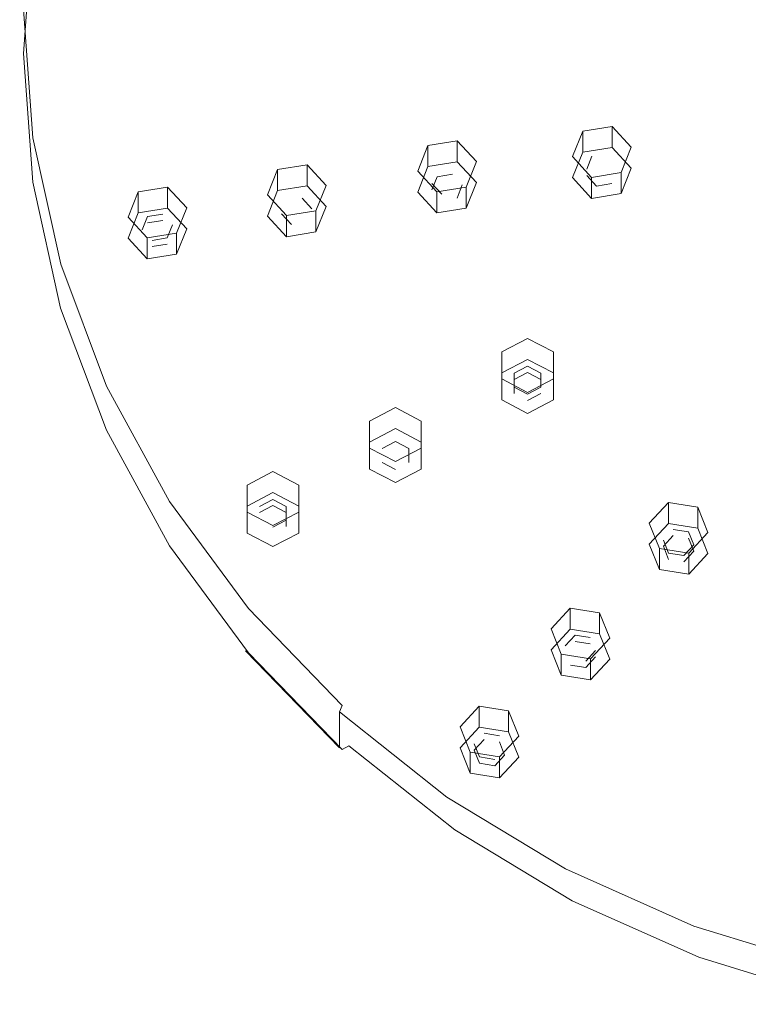
# Model space of a CAD drawing. Extents: x -132 to 128, y -395 to 0.
# Drawn here: x -100 to -33, y -392 to -302 of the extents above; entities that cross this region are included whole.
import ezdxf

# ---------------------------------------------------------------- set-up
doc = ezdxf.new("R2010")
doc.units = 0
doc.header["$LTSCALE"] = 500
doc.header["$MEASUREMENT"] = 0
doc.layers.add('DESZCZOWNICA_1', color=7, linetype='Continuous')
doc.layers.add('DESZCZOWNICA_2', color=7, linetype='Continuous')

msp = doc.modelspace()

# ---------------------------------------------------------------- linework, layer by layer
at = {"layer": 'DESZCZOWNICA_1', "lineweight": 0}
for points, invisible_edges in [([(-99.611, -304.245, 993.99), (-99.611, -300.954, 1001.015), (-98.757, -289.163, 995.492), (-98.757, -292.454, 988.467)], 15), ([(-99.611, -304.245, 993.99), (-98.757, -292.454, 988.467), (-98.407, -292.876, 987.673), (-99.257, -304.625, 993.177)], 11), ([(-99.257, -304.625, 993.177), (-98.407, -292.876, 987.673), (-97.562, -293.17, 987.309), (-98.405, -304.818, 992.765)], 15), ([(-97.562, -293.17, 987.309), (-85.18, -295.265, 986.679), (-85.917, -305.437, 991.444), (-98.405, -304.818, 992.765)], 15), ([(-85.917, -305.437, 991.444), (-85.18, -295.265, 986.679), (-67.507, -297.983, 986.361), (-68.091, -306.049, 990.139)], 15), ([(-48.398, -300.694, 986.504), (-47.149, -295.006, 983.84), (-23.869, -300.925, 985.909), (-24.504, -303.813, 987.262)], 15), ([(-67.507, -297.983, 986.361), (-48.398, -300.694, 986.504), (-48.817, -306.481, 989.215), (-68.091, -306.049, 990.139)], 15), ([(-97.555, -312.066, 1007.613), (-13.237, -300.54, 1006.05), (-13.352, -298.945, 1005.303), (-98.398, -300.419, 1002.157)], 13), ([(-98.405, -312.333, 1007.307), (-99.255, -300.584, 1001.804), (-99.611, -300.954, 1001.015), (-98.757, -312.745, 1006.538)], 15), ([(-97.555, -312.066, 1007.613), (-98.398, -300.419, 1002.157), (-99.255, -300.584, 1001.804), (-98.405, -312.333, 1007.307)], 11), ([(-95.04, -323.514, 1012.976), (-12.892, -302.108, 1006.785), (-13.237, -300.54, 1006.05), (-97.555, -312.066, 1007.613)], 13), ([(-48.817, -306.481, 989.215), (-48.398, -300.694, 986.504), (-24.504, -303.813, 987.262), (-24.717, -306.752, 988.638)], 15), ([(-98.757, -316.035, 999.513), (-98.757, -312.745, 1006.538), (-99.611, -300.954, 1001.015), (-99.611, -304.245, 993.99)], 15), ([(-90.897, -334.567, 1018.153), (-12.325, -303.621, 1007.494), (-12.892, -302.108, 1006.785), (-95.04, -323.514, 1012.976)], 13), ([(-98.757, -316.035, 999.513), (-99.611, -304.245, 993.99), (-99.257, -304.625, 993.177), (-98.407, -316.375, 998.681)], 11), ([(-85.196, -345.036, 1023.057), (-11.544, -305.055, 1008.165), (-12.325, -303.621, 1007.494), (-90.897, -334.567, 1018.153)], 13), ([(-98.407, -316.375, 998.681), (-99.257, -304.625, 993.177), (-98.405, -304.818, 992.765), (-97.562, -316.466, 998.222)], 15), ([(-98.405, -304.818, 992.765), (-85.917, -305.437, 991.444), (-85.18, -315.609, 996.209), (-97.562, -316.466, 998.222)], 15), ([(-78.035, -354.741, 1027.604), (-10.563, -306.384, 1008.788), (-11.544, -305.055, 1008.165), (-85.196, -345.036, 1023.057)], 13), ([(-85.18, -315.609, 996.209), (-85.917, -305.437, 991.444), (-68.091, -306.049, 990.139), (-67.507, -314.114, 993.917)], 15), ([(-68.091, -306.049, 990.139), (-48.817, -306.481, 989.215), (-48.398, -312.268, 991.926), (-67.507, -314.114, 993.917)], 15), ([(-69.536, -363.517, 1031.715), (-9.4, -307.586, 1009.351), (-10.563, -306.384, 1008.788), (-78.035, -354.741, 1027.604)], 13), ([(-48.398, -312.268, 991.926), (-48.817, -306.481, 989.215), (-24.717, -306.752, 988.638), (-24.504, -309.69, 990.014)], 15), ([(-59.845, -371.214, 1035.32), (-8.072, -308.64, 1009.845), (-9.4, -307.586, 1009.351), (-69.536, -363.517, 1031.715)], 15), ([(-49.128, -377.698, 1038.358), (-6.605, -309.528, 1010.261), (-8.072, -308.64, 1009.845), (-59.845, -371.214, 1035.32)], 15), ([(-37.567, -382.861, 1040.776), (-5.022, -310.235, 1010.592), (-6.605, -309.528, 1010.261), (-49.128, -377.698, 1038.358)], 15), ([(-47.149, -317.956, 994.59), (-48.398, -312.268, 991.926), (-24.504, -309.69, 990.014), (-23.869, -312.578, 991.367)], 15), ([(-25.362, -386.613, 1042.533), (-3.35, -310.749, 1010.832), (-5.022, -310.235, 1010.592), (-37.567, -382.861, 1040.776)], 15), ([(-95.868, -323.881, 1012.717), (-98.405, -312.333, 1007.307), (-98.757, -312.745, 1006.538), (-96.212, -324.334, 1011.967)], 15), ([(-95.04, -323.514, 1012.976), (-97.555, -312.066, 1007.613), (-98.405, -312.333, 1007.307), (-95.868, -323.881, 1012.717)], 11), ([(-67.507, -314.114, 993.917), (-48.398, -312.268, 991.926), (-47.149, -317.956, 994.59), (-65.766, -322.041, 997.63)], 15), ([(-96.212, -327.625, 1004.942), (-96.212, -324.334, 1011.967), (-98.757, -312.745, 1006.538), (-98.757, -316.035, 999.513)], 15), ([(-45.09, -323.448, 997.163), (-47.149, -317.956, 994.59), (-23.869, -312.578, 991.367), (-22.824, -315.366, 992.673)], 15), ([(-82.984, -325.607, 1000.893), (-85.18, -315.609, 996.209), (-67.507, -314.114, 993.917), (-65.766, -322.041, 997.63)], 15), ([(-96.212, -327.625, 1004.942), (-98.757, -316.035, 999.513), (-98.407, -316.375, 998.681), (-95.87, -327.923, 1004.09)], 11), ([(-97.562, -316.466, 998.222), (-85.18, -315.609, 996.209), (-82.984, -325.607, 1000.893), (-95.047, -327.915, 1003.585)], 15), ([(-42.257, -328.649, 999.599), (-45.09, -323.448, 997.163), (-22.824, -315.366, 992.673), (-21.386, -318.007, 993.911)], 15), ([(-95.87, -327.923, 1004.09), (-98.407, -316.375, 998.681), (-97.562, -316.466, 998.222), (-95.047, -327.915, 1003.585)], 15), ([(-65.766, -322.041, 997.63), (-47.149, -317.956, 994.59), (-45.09, -323.448, 997.163), (-62.897, -329.695, 1001.216)], 15), ([(-38.7, -333.471, 1001.858), (-42.257, -328.649, 999.599), (-21.386, -318.007, 993.911), (-19.579, -320.456, 995.057)], 15), ([(-34.477, -337.831, 1003.901), (-38.7, -333.471, 1001.858), (-19.579, -320.456, 995.057), (-17.436, -322.67, 996.095)], 15), ([(-79.366, -335.26, 1005.415), (-82.984, -325.607, 1000.893), (-65.766, -322.041, 997.63), (-62.897, -329.695, 1001.216)], 15), ([(-29.662, -341.655, 1005.692), (-34.477, -337.831, 1003.901), (-17.436, -322.67, 996.095), (-14.991, -324.611, 997.004)], 15), ([(-91.689, -335.03, 1017.94), (-95.868, -323.881, 1012.717), (-96.212, -324.334, 1011.967), (-92.017, -335.523, 1017.208)], 15), ([(-90.897, -334.567, 1018.153), (-95.04, -323.514, 1012.976), (-95.868, -323.881, 1012.717), (-91.689, -335.03, 1017.94)], 11), ([(-62.897, -329.695, 1001.216), (-45.09, -323.448, 997.163), (-42.257, -328.649, 999.599), (-58.95, -336.944, 1004.611)], 15), ([(-92.017, -338.814, 1010.183), (-92.017, -335.523, 1017.208), (-96.212, -324.334, 1011.967), (-96.212, -327.625, 1004.942)], 15), ([(-95.047, -327.915, 1003.585), (-82.984, -325.607, 1000.893), (-79.366, -335.26, 1005.415), (-90.903, -338.969, 1008.763)], 15), ([(-92.017, -338.814, 1010.183), (-96.212, -327.625, 1004.942), (-95.87, -327.923, 1004.09), (-91.691, -339.072, 1009.313)], 11), ([(-91.691, -339.072, 1009.313), (-95.87, -327.923, 1004.09), (-95.047, -327.915, 1003.585), (-90.903, -338.969, 1008.763)], 15), ([(-58.95, -336.944, 1004.611), (-42.257, -328.649, 999.599), (-38.7, -333.471, 1001.858), (-53.991, -343.664, 1007.759)], 15), ([(-74.387, -344.403, 1009.698), (-79.366, -335.26, 1005.415), (-62.897, -329.695, 1001.216), (-58.95, -336.944, 1004.611)], 15), ([(-53.991, -343.664, 1007.759), (-38.7, -333.471, 1001.858), (-34.477, -337.831, 1003.901), (-48.106, -349.741, 1010.606)], 15), ([(-85.196, -345.036, 1023.057), (-90.897, -334.567, 1018.153), (-91.689, -335.03, 1017.94), (-85.939, -345.59, 1022.886)], 11), ([(-85.939, -345.59, 1022.886), (-91.689, -335.03, 1017.94), (-92.017, -335.523, 1017.208), (-86.246, -346.12, 1022.173)], 15), ([(-86.246, -349.411, 1015.148), (-86.246, -346.12, 1022.173), (-92.017, -335.523, 1017.208), (-92.017, -338.814, 1010.183)], 15), ([(-90.903, -338.969, 1008.763), (-79.366, -335.26, 1005.415), (-74.387, -344.403, 1009.698), (-85.202, -349.439, 1013.667)], 15), ([(-68.133, -352.879, 1013.668), (-74.387, -344.403, 1009.698), (-58.95, -336.944, 1004.611), (-53.991, -343.664, 1007.759)], 15), ([(-48.106, -349.741, 1010.606), (-34.477, -337.831, 1003.901), (-29.662, -341.655, 1005.692), (-41.396, -355.07, 1013.102)], 15), ([(-86.246, -349.411, 1015.148), (-92.017, -338.814, 1010.183), (-91.691, -339.072, 1009.313), (-85.94, -349.632, 1014.26)], 11), ([(-85.94, -349.632, 1014.26), (-91.691, -339.072, 1009.313), (-90.903, -338.969, 1008.763), (-85.202, -349.439, 1013.667)], 15), ([(-41.396, -355.07, 1013.102), (-29.662, -341.655, 1005.692), (-24.337, -344.877, 1007.201), (-33.974, -359.56, 1015.206)], 15), ([(-60.71, -360.543, 1017.258), (-68.133, -352.879, 1013.668), (-53.991, -343.664, 1007.759), (-48.106, -349.741, 1010.606)], 15), ([(-85.202, -349.439, 1013.667), (-74.387, -344.403, 1009.698), (-68.133, -352.879, 1013.668), (-78.04, -359.145, 1018.214)], 15), ([(-78.715, -355.38, 1027.472), (-85.939, -345.59, 1022.886), (-86.246, -346.12, 1022.173), (-78.997, -355.945, 1026.775)], 15), ([(-78.035, -354.741, 1027.604), (-85.196, -345.036, 1023.057), (-85.939, -345.59, 1022.886), (-78.715, -355.38, 1027.472)], 11), ([(-33.974, -359.56, 1015.206), (-24.337, -344.877, 1007.201), (-18.593, -347.442, 1008.403), (-25.969, -363.135, 1016.88)], 15), ([(-78.997, -359.236, 1019.75), (-78.997, -355.945, 1026.775), (-86.246, -346.12, 1022.173), (-86.246, -349.411, 1015.148)], 15), ([(-78.997, -359.236, 1019.75), (-86.246, -349.411, 1015.148), (-85.94, -349.632, 1014.26), (-78.717, -359.422, 1018.846)], 3), ([(-78.717, -359.422, 1018.846), (-85.94, -349.632, 1014.26), (-85.202, -349.439, 1013.667), (-78.04, -359.145, 1018.214)], 15), ([(-52.247, -367.265, 1020.407), (-60.71, -360.543, 1017.258), (-48.106, -349.741, 1010.606), (-41.396, -355.07, 1013.102)], 15), ([(-78.04, -359.145, 1018.214), (-68.133, -352.879, 1013.668), (-60.71, -360.543, 1017.258), (-69.541, -367.921, 1022.325)], 15), ([(-69.536, -363.517, 1031.715), (-78.035, -354.741, 1027.604), (-78.715, -355.38, 1027.472), (-70.142, -364.232, 1031.619)], 11), ([(-70.142, -364.232, 1031.619), (-78.715, -355.38, 1027.472), (-78.997, -355.945, 1026.775), (-70.394, -364.829, 1030.937)], 7), ([(-42.887, -372.928, 1023.06), (-52.247, -367.265, 1020.407), (-41.396, -355.07, 1013.102), (-33.974, -359.56, 1015.206)], 15), ([(-70.394, -368.12, 1023.911), (-70.394, -364.829, 1030.937), (-78.997, -355.945, 1026.775), (-78.997, -359.236, 1019.75)], 6), ([(-70.394, -368.12, 1023.911), (-78.997, -359.236, 1019.75), (-78.717, -359.422, 1018.846), (-70.144, -368.274, 1022.992)], 11), ([(-70.144, -368.274, 1022.992), (-78.717, -359.422, 1018.846), (-78.04, -359.145, 1018.214), (-69.541, -367.921, 1022.325)], 7), ([(-32.791, -377.437, 1025.172), (-42.887, -372.928, 1023.06), (-33.974, -359.56, 1015.206), (-25.969, -363.135, 1016.88)], 15), ([(-69.541, -367.921, 1022.325), (-60.71, -360.543, 1017.258), (-52.247, -367.265, 1020.407), (-59.849, -375.618, 1025.931)], 7), ([(-59.845, -371.214, 1035.32), (-69.536, -363.517, 1031.715), (-70.142, -364.232, 1031.619), (-60.367, -371.995, 1035.255)], 15), ([(-60.367, -371.995, 1035.255), (-70.142, -364.232, 1031.619), (-70.394, -364.829, 1030.937), (-60.583, -372.62, 1034.586)], 15), ([(-60.583, -375.911, 1027.561), (-60.583, -372.62, 1034.586), (-70.394, -364.829, 1030.937), (-70.394, -368.12, 1023.911)], 13), ([(-59.849, -375.618, 1025.931), (-52.247, -367.265, 1020.407), (-42.887, -372.928, 1023.06), (-49.131, -382.103, 1028.969)], 7), ([(-60.583, -375.911, 1027.561), (-70.394, -368.12, 1023.911), (-70.144, -368.274, 1022.992), (-60.368, -376.038, 1026.629)], 15), ([(-60.368, -376.038, 1026.629), (-70.144, -368.274, 1022.992), (-69.541, -367.921, 1022.325), (-59.849, -375.618, 1025.931)], 15), ([(-49.128, -377.698, 1038.358), (-59.845, -371.214, 1035.32), (-60.367, -371.995, 1035.255), (-49.556, -378.536, 1038.32)], 15), ([(-49.556, -378.536, 1038.32), (-60.367, -371.995, 1035.255), (-60.583, -372.62, 1034.586), (-49.734, -379.184, 1037.661)], 15), ([(-49.734, -382.475, 1030.636), (-49.734, -379.184, 1037.661), (-60.583, -372.62, 1034.586), (-60.583, -375.911, 1027.561)], 13), ([(-49.131, -382.103, 1028.969), (-42.887, -372.928, 1023.06), (-32.791, -377.437, 1025.172), (-37.57, -387.266, 1031.387)], 7), ([(-49.734, -382.475, 1030.636), (-60.583, -375.911, 1027.561), (-60.368, -376.038, 1026.629), (-49.558, -382.579, 1029.693)], 15), ([(-49.558, -382.579, 1029.693), (-60.368, -376.038, 1026.629), (-59.849, -375.618, 1025.931), (-49.131, -382.103, 1028.969)], 15), ([(-37.567, -382.861, 1040.776), (-49.128, -377.698, 1038.358), (-49.556, -378.536, 1038.32), (-37.895, -383.744, 1040.759)], 15), ([(-37.57, -387.266, 1031.387), (-32.791, -377.437, 1025.172), (-22.131, -380.714, 1026.707), (-25.363, -391.019, 1033.145)], 7), ([(-37.895, -383.744, 1040.759), (-49.556, -378.536, 1038.32), (-49.734, -379.184, 1037.661), (-38.031, -384.411, 1040.109)], 15), ([(-38.031, -387.701, 1033.084), (-38.031, -384.411, 1040.109), (-49.734, -379.184, 1037.661), (-49.734, -382.475, 1030.636)], 13), ([(-38.031, -387.701, 1033.084), (-49.734, -382.475, 1030.636), (-49.558, -382.579, 1029.693), (-37.896, -387.787, 1032.133)], 15), ([(-37.896, -387.787, 1032.133), (-49.558, -382.579, 1029.693), (-49.131, -382.103, 1028.969), (-37.57, -387.266, 1031.387)], 15), ([(-25.362, -386.613, 1042.533), (-37.567, -382.861, 1040.776), (-37.895, -383.744, 1040.759), (-25.584, -387.529, 1042.532)], 15), ([(-25.584, -387.529, 1042.532), (-37.895, -383.744, 1040.759), (-38.031, -384.411, 1040.109), (-25.676, -388.209, 1041.889)], 15), ([(-25.676, -391.5, 1034.864), (-25.676, -388.209, 1041.889), (-38.031, -384.411, 1040.109), (-38.031, -387.701, 1033.084)], 13), ([(-25.676, -391.5, 1034.864), (-38.031, -387.701, 1033.084), (-37.896, -387.787, 1032.133), (-25.584, -391.572, 1033.906)], 15), ([(-25.584, -391.572, 1033.906), (-37.896, -387.787, 1032.133), (-37.57, -387.266, 1031.387), (-25.363, -391.019, 1033.145)], 15)]:
    msp.add_3dface(points, dxfattribs=dict(at, invisible_edges=invisible_edges))
at = {"layer": 'DESZCZOWNICA_2', "lineweight": 0}
for points in [[(-45.492, -313.229, 989.578), (-48.176, -313.658, 989.778), (-48.176, -311.737, 993.88), (-45.492, -311.308, 993.679)], [(-59.629, -314.543, 991.422), (-62.313, -314.971, 991.623), (-62.313, -313.05, 995.724), (-59.629, -312.621, 995.524)], [(-73.362, -316.735, 992.449), (-76.046, -317.164, 992.65), (-76.046, -315.243, 996.751), (-73.362, -314.814, 996.551)], [(-86.096, -318.769, 993.402), (-88.78, -319.197, 993.602), (-88.78, -317.276, 997.704), (-86.096, -316.847, 997.503)], [(-50.847, -336.307, 1001.617), (-50.847, -333.839, 1000.461), (-50.847, -331.918, 1004.563), (-50.847, -334.386, 1005.719)], [(-62.923, -342.621, 1004.575), (-62.923, -340.153, 1003.419), (-62.923, -338.232, 1007.521), (-62.923, -340.7, 1008.677)], [(-74.121, -348.476, 1007.318), (-74.121, -346.008, 1006.161), (-74.121, -344.086, 1010.263), (-74.121, -346.555, 1011.419)], [(-41.171, -351.8, 1008.875), (-38.487, -352.228, 1009.075), (-38.487, -350.307, 1013.177), (-41.171, -349.878, 1012.976)], [(-50.134, -361.473, 1013.406), (-47.45, -361.902, 1013.607), (-47.45, -359.98, 1017.708), (-50.134, -359.552, 1017.508)], [(-58.446, -370.443, 1017.608), (-55.761, -370.872, 1017.809), (-55.761, -368.95, 1021.91), (-58.446, -368.522, 1021.709)]]:
    msp.add_3dface(points, dxfattribs=at)
for points, invisible_edges in [([(-43.74, -315.12, 990.463), (-45.492, -313.229, 989.578), (-45.492, -311.308, 993.679), (-43.74, -313.199, 994.565)], 10), ([(-48.176, -313.658, 989.778), (-49.108, -315.977, 990.865), (-49.108, -314.056, 994.966), (-48.176, -311.737, 993.88)], 10), ([(-62.313, -314.971, 991.623), (-63.245, -317.29, 992.709), (-63.245, -315.369, 996.811), (-62.313, -313.05, 995.724)], 10), ([(-57.877, -316.433, 992.308), (-59.629, -314.543, 991.422), (-59.629, -312.621, 995.524), (-57.877, -314.512, 996.409)], 10), ([(-48.176, -313.658, 989.778), (-45.492, -313.229, 989.578), (-45.943, -314.352, 990.104), (-47.328, -314.573, 990.207)], 15), ([(-45.492, -313.229, 989.578), (-43.74, -315.12, 990.463), (-45.04, -315.328, 990.561), (-45.943, -314.352, 990.104)], 15), ([(-44.672, -317.439, 991.55), (-43.74, -315.12, 990.463), (-43.74, -313.199, 994.565), (-44.672, -315.518, 995.651)], 2), ([(-49.108, -315.977, 990.865), (-48.176, -313.658, 989.778), (-47.328, -314.573, 990.207), (-47.809, -315.77, 990.768)], 15), ([(-49.108, -315.977, 990.865), (-47.356, -317.868, 991.751), (-47.356, -315.947, 995.852), (-49.108, -314.056, 994.966)], 8), ([(-47.809, -315.77, 990.768), (-47.328, -314.573, 990.207), (-47.328, -314.001, 991.429), (-47.809, -315.198, 991.989)], 11), ([(-46.424, -314.976, 991.886), (-47.809, -315.198, 991.989), (-47.328, -314.001, 991.429), (-46.424, -314.976, 991.886)], 15), ([(-47.328, -314.573, 990.207), (-45.943, -314.352, 990.104), (-45.943, -313.78, 991.325), (-47.328, -314.001, 991.429)], 15), ([(-46.424, -314.976, 991.886), (-47.328, -314.001, 991.429), (-45.943, -313.78, 991.325), (-46.424, -314.976, 991.886)], 15), ([(-46.424, -314.976, 991.886), (-45.943, -313.78, 991.325), (-45.04, -314.755, 991.782), (-46.424, -314.976, 991.886)], 15), ([(-45.943, -314.352, 990.104), (-45.04, -315.328, 990.561), (-45.04, -314.755, 991.782), (-45.943, -313.78, 991.325)], 15), ([(-71.61, -318.626, 993.335), (-73.362, -316.735, 992.449), (-73.362, -314.814, 996.551), (-71.61, -316.705, 997.436)], 10), ([(-63.245, -317.29, 992.709), (-62.313, -314.971, 991.623), (-61.465, -315.887, 992.051), (-61.945, -317.083, 992.612)], 11), ([(-62.313, -314.971, 991.623), (-59.629, -314.543, 991.422), (-60.08, -315.666, 991.948), (-61.465, -315.887, 992.051)], 11), ([(-61.465, -315.887, 992.051), (-60.08, -315.666, 991.948), (-60.08, -315.093, 993.169), (-61.465, -315.314, 993.273)], 15), ([(-60.561, -316.29, 993.73), (-61.465, -315.314, 993.273), (-60.08, -315.093, 993.169), (-60.561, -316.29, 993.73)], 15), ([(-60.561, -316.29, 993.73), (-60.08, -315.093, 993.169), (-59.177, -316.069, 993.626), (-60.561, -316.29, 993.73)], 15), ([(-59.629, -314.543, 991.422), (-57.877, -316.433, 992.308), (-59.177, -316.641, 992.405), (-60.08, -315.666, 991.948)], 15), ([(-60.08, -315.666, 991.948), (-59.177, -316.641, 992.405), (-59.177, -316.069, 993.626), (-60.08, -315.093, 993.169)], 15), ([(-58.809, -318.752, 993.394), (-57.877, -316.433, 992.308), (-57.877, -314.512, 996.409), (-58.809, -316.831, 997.496)], 2), ([(-46.424, -314.976, 991.886), (-46.905, -316.173, 992.446), (-47.809, -315.198, 991.989), (-46.424, -314.976, 991.886)], 15), ([(-46.424, -314.976, 991.886), (-45.521, -315.952, 992.342), (-46.905, -316.173, 992.446), (-46.424, -314.976, 991.886)], 15), ([(-46.424, -314.976, 991.886), (-45.04, -314.755, 991.782), (-45.521, -315.952, 992.342), (-46.424, -314.976, 991.886)], 15), ([(-45.04, -315.328, 990.561), (-45.521, -316.524, 991.121), (-45.521, -315.952, 992.342), (-45.04, -314.755, 991.782)], 15), ([(-43.74, -315.12, 990.463), (-44.672, -317.439, 991.55), (-45.521, -316.524, 991.121), (-45.04, -315.328, 990.561)], 15), ([(-76.046, -317.164, 992.65), (-76.978, -319.483, 993.736), (-76.978, -317.562, 997.838), (-76.046, -315.243, 996.751)], 10), ([(-63.245, -317.29, 992.709), (-61.493, -319.181, 993.595), (-61.493, -317.26, 997.696), (-63.245, -315.369, 996.811)], 8), ([(-61.945, -317.083, 992.612), (-61.465, -315.887, 992.051), (-61.465, -315.314, 993.273), (-61.945, -316.511, 993.833)], 15), ([(-60.561, -316.29, 993.73), (-61.945, -316.511, 993.833), (-61.465, -315.314, 993.273), (-60.561, -316.29, 993.73)], 15), ([(-47.356, -317.868, 991.751), (-49.108, -315.977, 990.865), (-47.809, -315.77, 990.768), (-46.905, -316.745, 991.224)], 11), ([(-46.905, -316.745, 991.224), (-47.809, -315.77, 990.768), (-47.809, -315.198, 991.989), (-46.905, -316.173, 992.446)], 15), ([(-47.356, -317.868, 991.751), (-44.672, -317.439, 991.55), (-44.672, -315.518, 995.651), (-47.356, -315.947, 995.852)], 10), ([(-45.521, -316.524, 991.121), (-46.905, -316.745, 991.224), (-46.905, -316.173, 992.446), (-45.521, -315.952, 992.342)], 15), ([(-84.344, -320.659, 994.287), (-86.096, -318.769, 993.402), (-86.096, -316.847, 997.503), (-84.344, -318.738, 998.389)], 10), ([(-76.046, -317.164, 992.65), (-73.362, -316.735, 992.449), (-73.813, -317.858, 992.975), (-75.197, -318.079, 993.079)], 15), ([(-73.362, -316.735, 992.449), (-71.61, -318.626, 993.335), (-72.91, -318.834, 993.432), (-73.813, -317.858, 992.975)], 11), ([(-72.542, -320.945, 994.421), (-71.61, -318.626, 993.335), (-71.61, -316.705, 997.436), (-72.542, -319.024, 998.523)], 2), ([(-60.561, -316.29, 993.73), (-61.042, -317.486, 994.29), (-61.945, -316.511, 993.833), (-60.561, -316.29, 993.73)], 15), ([(-61.042, -318.058, 993.069), (-61.945, -317.083, 992.612), (-61.945, -316.511, 993.833), (-61.042, -317.486, 994.29)], 11), ([(-61.493, -319.181, 993.595), (-58.809, -318.752, 993.394), (-58.809, -316.831, 997.496), (-61.493, -317.26, 997.696)], 10), ([(-60.561, -316.29, 993.73), (-59.657, -317.265, 994.187), (-61.042, -317.486, 994.29), (-60.561, -316.29, 993.73)], 15), ([(-60.561, -316.29, 993.73), (-59.177, -316.069, 993.626), (-59.657, -317.265, 994.187), (-60.561, -316.29, 993.73)], 15), ([(-59.177, -316.641, 992.405), (-59.657, -317.837, 992.965), (-59.657, -317.265, 994.187), (-59.177, -316.069, 993.626)], 15), ([(-57.877, -316.433, 992.308), (-58.809, -318.752, 993.394), (-59.657, -317.837, 992.965), (-59.177, -316.641, 992.405)], 11), ([(-44.672, -317.439, 991.55), (-47.356, -317.868, 991.751), (-46.905, -316.745, 991.224), (-45.521, -316.524, 991.121)], 11), ([(-88.78, -319.197, 993.602), (-89.712, -321.516, 994.689), (-89.712, -319.595, 998.79), (-88.78, -317.276, 997.704)], 10), ([(-76.978, -319.483, 993.736), (-76.046, -317.164, 992.65), (-75.197, -318.079, 993.079), (-75.678, -319.276, 993.639)], 15), ([(-76.978, -319.483, 993.736), (-75.226, -321.374, 994.622), (-75.226, -319.452, 998.724), (-76.978, -317.562, 997.838)], 8), ([(-75.678, -319.276, 993.639), (-75.197, -318.079, 993.079), (-75.197, -317.507, 994.3), (-75.678, -318.703, 994.86)], 15), ([(-74.294, -318.482, 994.757), (-75.678, -318.703, 994.86), (-75.197, -317.507, 994.3), (-74.294, -318.482, 994.757)], 15), ([(-75.197, -318.079, 993.079), (-73.813, -317.858, 992.975), (-73.813, -317.286, 994.197), (-75.197, -317.507, 994.3)], 15), ([(-74.294, -318.482, 994.757), (-75.197, -317.507, 994.3), (-73.813, -317.286, 994.197), (-74.294, -318.482, 994.757)], 15), ([(-74.294, -318.482, 994.757), (-73.813, -317.286, 994.197), (-72.91, -318.261, 994.653), (-74.294, -318.482, 994.757)], 15), ([(-73.813, -317.858, 992.975), (-72.91, -318.834, 993.432), (-72.91, -318.261, 994.653), (-73.813, -317.286, 994.197)], 15), ([(-61.493, -319.181, 993.595), (-63.245, -317.29, 992.709), (-61.945, -317.083, 992.612), (-61.042, -318.058, 993.069)], 15), ([(-58.809, -318.752, 993.394), (-61.493, -319.181, 993.595), (-61.042, -318.058, 993.069), (-59.657, -317.837, 992.965)], 15), ([(-59.657, -317.837, 992.965), (-61.042, -318.058, 993.069), (-61.042, -317.486, 994.29), (-59.657, -317.265, 994.187)], 15), ([(-85.276, -322.979, 995.374), (-84.344, -320.659, 994.287), (-84.344, -318.738, 998.389), (-85.276, -321.057, 999.475)], 2), ([(-74.294, -318.482, 994.757), (-74.775, -319.679, 995.317), (-75.678, -318.703, 994.86), (-74.294, -318.482, 994.757)], 15), ([(-74.775, -320.251, 994.096), (-75.678, -319.276, 993.639), (-75.678, -318.703, 994.86), (-74.775, -319.679, 995.317)], 15), ([(-74.294, -318.482, 994.757), (-73.39, -319.458, 995.214), (-74.775, -319.679, 995.317), (-74.294, -318.482, 994.757)], 15), ([(-74.294, -318.482, 994.757), (-72.91, -318.261, 994.653), (-73.39, -319.458, 995.214), (-74.294, -318.482, 994.757)], 15), ([(-72.91, -318.834, 993.432), (-73.39, -320.03, 993.992), (-73.39, -319.458, 995.214), (-72.91, -318.261, 994.653)], 15), ([(-71.61, -318.626, 993.335), (-72.542, -320.945, 994.421), (-73.39, -320.03, 993.992), (-72.91, -318.834, 993.432)], 15), ([(-89.712, -321.516, 994.689), (-88.78, -319.197, 993.602), (-87.931, -320.113, 994.031), (-88.412, -321.309, 994.592)], 15), ([(-89.712, -321.516, 994.689), (-87.96, -323.407, 995.574), (-87.96, -321.486, 999.676), (-89.712, -319.595, 998.79)], 8), ([(-88.78, -319.197, 993.602), (-86.096, -318.769, 993.402), (-86.547, -319.892, 993.928), (-87.931, -320.113, 994.031)], 11), ([(-88.412, -321.309, 994.592), (-87.931, -320.113, 994.031), (-87.931, -319.541, 995.253), (-88.412, -320.737, 995.813)], 11), ([(-87.028, -320.516, 995.709), (-88.412, -320.737, 995.813), (-87.931, -319.541, 995.253), (-87.028, -320.516, 995.709)], 15), ([(-87.931, -320.113, 994.031), (-86.547, -319.892, 993.928), (-86.547, -319.319, 995.149), (-87.931, -319.541, 995.253)], 11), ([(-87.028, -320.516, 995.709), (-87.931, -319.541, 995.253), (-86.547, -319.319, 995.149), (-87.028, -320.516, 995.709)], 15), ([(-87.028, -320.516, 995.709), (-86.547, -319.319, 995.149), (-85.643, -320.295, 995.606), (-87.028, -320.516, 995.709)], 15), ([(-86.096, -318.769, 993.402), (-84.344, -320.659, 994.287), (-85.643, -320.867, 994.384), (-86.547, -319.892, 993.928)], 15), ([(-86.547, -319.892, 993.928), (-85.643, -320.867, 994.384), (-85.643, -320.295, 995.606), (-86.547, -319.319, 995.149)], 15), ([(-75.226, -321.374, 994.622), (-76.978, -319.483, 993.736), (-75.678, -319.276, 993.639), (-74.775, -320.251, 994.096)], 11), ([(-75.226, -321.374, 994.622), (-72.542, -320.945, 994.421), (-72.542, -319.024, 998.523), (-75.226, -319.452, 998.724)], 10), ([(-73.39, -320.03, 993.992), (-74.775, -320.251, 994.096), (-74.775, -319.679, 995.317), (-73.39, -319.458, 995.214)], 15), ([(-87.028, -320.516, 995.709), (-87.509, -321.712, 996.27), (-88.412, -320.737, 995.813), (-87.028, -320.516, 995.709)], 15), ([(-87.028, -320.516, 995.709), (-86.124, -321.491, 996.166), (-87.509, -321.712, 996.27), (-87.028, -320.516, 995.709)], 15), ([(-87.028, -320.516, 995.709), (-85.643, -320.295, 995.606), (-86.124, -321.491, 996.166), (-87.028, -320.516, 995.709)], 15), ([(-85.643, -320.867, 994.384), (-86.124, -322.063, 994.945), (-86.124, -321.491, 996.166), (-85.643, -320.295, 995.606)], 11), ([(-72.542, -320.945, 994.421), (-75.226, -321.374, 994.622), (-74.775, -320.251, 994.096), (-73.39, -320.03, 993.992)], 15), ([(-87.96, -323.407, 995.574), (-89.712, -321.516, 994.689), (-88.412, -321.309, 994.592), (-87.509, -322.284, 995.048)], 15), ([(-87.509, -322.284, 995.048), (-88.412, -321.309, 994.592), (-88.412, -320.737, 995.813), (-87.509, -321.712, 996.27)], 15), ([(-87.96, -323.407, 995.574), (-85.276, -322.979, 995.374), (-85.276, -321.057, 999.475), (-87.96, -321.486, 999.676)], 10), ([(-84.344, -320.659, 994.287), (-85.276, -322.979, 995.374), (-86.124, -322.063, 994.945), (-85.643, -320.867, 994.384)], 15), ([(-85.276, -322.979, 995.374), (-87.96, -323.407, 995.574), (-87.509, -322.284, 995.048), (-86.124, -322.063, 994.945)], 11), ([(-86.124, -322.063, 994.945), (-87.509, -322.284, 995.048), (-87.509, -321.712, 996.27), (-86.124, -321.491, 996.166)], 11), ([(-53.207, -332.605, 999.883), (-55.568, -333.839, 1000.461), (-55.568, -331.918, 1004.563), (-53.207, -330.684, 1003.985)], 8), ([(-50.847, -333.839, 1000.461), (-53.207, -332.605, 999.883), (-53.207, -330.684, 1003.985), (-50.847, -331.918, 1004.563)], 10), ([(-55.568, -333.839, 1000.461), (-55.568, -336.307, 1001.617), (-55.568, -334.386, 1005.719), (-55.568, -331.918, 1004.563)], 10), ([(-55.568, -333.839, 1000.461), (-53.207, -332.605, 999.883), (-53.207, -333.8, 1000.443), (-54.425, -334.437, 1000.741)], 11), ([(-53.207, -332.605, 999.883), (-50.847, -333.839, 1000.461), (-51.99, -334.437, 1000.741), (-53.207, -333.8, 1000.443)], 11), ([(-55.568, -336.307, 1001.617), (-55.568, -333.839, 1000.461), (-54.425, -334.437, 1000.741), (-54.425, -335.71, 1001.338)], 11), ([(-54.425, -334.437, 1000.741), (-53.207, -333.8, 1000.443), (-53.207, -333.228, 1001.664), (-54.425, -333.865, 1001.963)], 11), ([(-53.207, -334.501, 1002.261), (-54.425, -333.865, 1001.963), (-53.207, -333.228, 1001.664), (-53.207, -334.501, 1002.261)], 15), ([(-54.425, -335.71, 1001.338), (-54.425, -334.437, 1000.741), (-54.425, -333.865, 1001.963), (-54.425, -335.138, 1002.559)], 11), ([(-53.207, -334.501, 1002.261), (-54.425, -335.138, 1002.559), (-54.425, -333.865, 1001.963), (-53.207, -334.501, 1002.261)], 15), ([(-53.207, -333.8, 1000.443), (-51.99, -334.437, 1000.741), (-51.99, -333.865, 1001.963), (-53.207, -333.228, 1001.664)], 11), ([(-53.207, -334.501, 1002.261), (-53.207, -333.228, 1001.664), (-51.99, -333.865, 1001.963), (-53.207, -334.501, 1002.261)], 15), ([(-53.207, -334.501, 1002.261), (-51.99, -333.865, 1001.963), (-51.99, -335.138, 1002.559), (-53.207, -334.501, 1002.261)], 15), ([(-50.847, -333.839, 1000.461), (-50.847, -336.307, 1001.617), (-51.99, -335.71, 1001.338), (-51.99, -334.437, 1000.741)], 15), ([(-51.99, -334.437, 1000.741), (-51.99, -335.71, 1001.338), (-51.99, -335.138, 1002.559), (-51.99, -333.865, 1001.963)], 11), ([(-55.568, -336.307, 1001.617), (-53.207, -337.541, 1002.195), (-53.207, -335.62, 1006.297), (-55.568, -334.386, 1005.719)], 2), ([(-53.207, -334.501, 1002.261), (-53.207, -335.774, 1002.857), (-54.425, -335.138, 1002.559), (-53.207, -334.501, 1002.261)], 15), ([(-53.207, -337.541, 1002.195), (-50.847, -336.307, 1001.617), (-50.847, -334.386, 1005.719), (-53.207, -335.62, 1006.297)], 10), ([(-53.207, -334.501, 1002.261), (-51.99, -335.138, 1002.559), (-53.207, -335.774, 1002.857), (-53.207, -334.501, 1002.261)], 15), ([(-53.207, -337.541, 1002.195), (-55.568, -336.307, 1001.617), (-54.425, -335.71, 1001.338), (-53.207, -336.346, 1001.636)], 15), ([(-53.207, -336.346, 1001.636), (-54.425, -335.71, 1001.338), (-54.425, -335.138, 1002.559), (-53.207, -335.774, 1002.857)], 11), ([(-51.99, -335.71, 1001.338), (-53.207, -336.346, 1001.636), (-53.207, -335.774, 1002.857), (-51.99, -335.138, 1002.559)], 11), ([(-50.847, -336.307, 1001.617), (-53.207, -337.541, 1002.195), (-53.207, -336.346, 1001.636), (-51.99, -335.71, 1001.338)], 11), ([(-65.284, -338.919, 1002.841), (-67.644, -340.153, 1003.419), (-67.644, -338.232, 1007.521), (-65.284, -336.998, 1006.943)], 8), ([(-62.923, -340.153, 1003.419), (-65.284, -338.919, 1002.841), (-65.284, -336.998, 1006.943), (-62.923, -338.232, 1007.521)], 10), ([(-67.644, -340.153, 1003.419), (-67.644, -342.621, 1004.575), (-67.644, -340.7, 1008.677), (-67.644, -338.232, 1007.521)], 10), ([(-67.644, -340.153, 1003.419), (-65.284, -338.919, 1002.841), (-65.284, -340.114, 1003.401), (-66.501, -340.751, 1003.699)], 11), ([(-65.284, -338.919, 1002.841), (-62.923, -340.153, 1003.419), (-64.066, -340.751, 1003.699), (-65.284, -340.114, 1003.401)], 11), ([(-67.644, -342.621, 1004.575), (-67.644, -340.153, 1003.419), (-66.501, -340.751, 1003.699), (-66.501, -342.024, 1004.295)], 15), ([(-66.501, -340.751, 1003.699), (-65.284, -340.114, 1003.401), (-65.284, -339.542, 1004.622), (-66.501, -340.179, 1004.92)], 15), ([(-65.284, -340.815, 1005.219), (-66.501, -340.179, 1004.92), (-65.284, -339.542, 1004.622), (-65.284, -340.815, 1005.219)], 15), ([(-66.501, -342.024, 1004.295), (-66.501, -340.751, 1003.699), (-66.501, -340.179, 1004.92), (-66.501, -341.452, 1005.517)], 15), ([(-65.284, -340.815, 1005.219), (-66.501, -341.452, 1005.517), (-66.501, -340.179, 1004.92), (-65.284, -340.815, 1005.219)], 15), ([(-65.284, -340.114, 1003.401), (-64.066, -340.751, 1003.699), (-64.066, -340.179, 1004.92), (-65.284, -339.542, 1004.622)], 15), ([(-65.284, -340.815, 1005.219), (-65.284, -339.542, 1004.622), (-64.066, -340.179, 1004.92), (-65.284, -340.815, 1005.219)], 15), ([(-65.284, -340.815, 1005.219), (-64.066, -340.179, 1004.92), (-64.066, -341.452, 1005.517), (-65.284, -340.815, 1005.219)], 15), ([(-62.923, -340.153, 1003.419), (-62.923, -342.621, 1004.575), (-64.066, -342.024, 1004.295), (-64.066, -340.751, 1003.699)], 11), ([(-64.066, -340.751, 1003.699), (-64.066, -342.024, 1004.295), (-64.066, -341.452, 1005.517), (-64.066, -340.179, 1004.92)], 15), ([(-67.644, -342.621, 1004.575), (-65.284, -343.855, 1005.153), (-65.284, -341.934, 1009.255), (-67.644, -340.7, 1008.677)], 2), ([(-65.284, -340.815, 1005.219), (-65.284, -342.088, 1005.815), (-66.501, -341.452, 1005.517), (-65.284, -340.815, 1005.219)], 15), ([(-65.284, -343.855, 1005.153), (-62.923, -342.621, 1004.575), (-62.923, -340.7, 1008.677), (-65.284, -341.934, 1009.255)], 10), ([(-65.284, -340.815, 1005.219), (-64.066, -341.452, 1005.517), (-65.284, -342.088, 1005.815), (-65.284, -340.815, 1005.219)], 15), ([(-65.284, -343.855, 1005.153), (-67.644, -342.621, 1004.575), (-66.501, -342.024, 1004.295), (-65.284, -342.66, 1004.593)], 11), ([(-65.284, -342.66, 1004.593), (-66.501, -342.024, 1004.295), (-66.501, -341.452, 1005.517), (-65.284, -342.088, 1005.815)], 15), ([(-64.066, -342.024, 1004.295), (-65.284, -342.66, 1004.593), (-65.284, -342.088, 1005.815), (-64.066, -341.452, 1005.517)], 15), ([(-62.923, -342.621, 1004.575), (-65.284, -343.855, 1005.153), (-65.284, -342.66, 1004.593), (-64.066, -342.024, 1004.295)], 15), ([(-76.482, -344.774, 1005.583), (-78.842, -346.008, 1006.161), (-78.842, -344.086, 1010.263), (-76.482, -342.852, 1009.685)], 8), ([(-74.121, -346.008, 1006.161), (-76.482, -344.774, 1005.583), (-76.482, -342.852, 1009.685), (-74.121, -344.086, 1010.263)], 10), ([(-78.842, -346.008, 1006.161), (-78.842, -348.476, 1007.318), (-78.842, -346.555, 1011.419), (-78.842, -344.086, 1010.263)], 10), ([(-78.842, -346.008, 1006.161), (-76.482, -344.774, 1005.583), (-76.482, -345.969, 1006.143), (-77.699, -346.605, 1006.441)], 11), ([(-76.482, -344.774, 1005.583), (-74.121, -346.008, 1006.161), (-75.264, -346.605, 1006.441), (-76.482, -345.969, 1006.143)], 11), ([(-77.699, -346.605, 1006.441), (-76.482, -345.969, 1006.143), (-76.482, -345.397, 1007.365), (-77.699, -346.033, 1007.663)], 11), ([(-76.482, -346.67, 1007.961), (-77.699, -346.033, 1007.663), (-76.482, -345.397, 1007.365), (-76.482, -346.67, 1007.961)], 15), ([(-76.482, -345.969, 1006.143), (-75.264, -346.605, 1006.441), (-75.264, -346.033, 1007.663), (-76.482, -345.397, 1007.365)], 11), ([(-76.482, -346.67, 1007.961), (-76.482, -345.397, 1007.365), (-75.264, -346.033, 1007.663), (-76.482, -346.67, 1007.961)], 15), ([(-40.351, -347.59, 1006.902), (-42.103, -349.48, 1007.788), (-42.103, -347.559, 1011.89), (-40.351, -345.668, 1011.004)], 2), ([(-37.667, -348.018, 1007.103), (-40.351, -347.59, 1006.902), (-40.351, -345.668, 1011.004), (-37.667, -346.097, 1011.205)], 10), ([(-78.842, -348.476, 1007.318), (-78.842, -346.008, 1006.161), (-77.699, -346.605, 1006.441), (-77.699, -347.878, 1007.038)], 15), ([(-78.842, -348.476, 1007.318), (-76.482, -349.71, 1007.896), (-76.482, -347.789, 1011.997), (-78.842, -346.555, 1011.419)], 2), ([(-77.699, -347.878, 1007.038), (-77.699, -346.605, 1006.441), (-77.699, -346.033, 1007.663), (-77.699, -347.306, 1008.259)], 15), ([(-76.482, -346.67, 1007.961), (-77.699, -347.306, 1008.259), (-77.699, -346.033, 1007.663), (-76.482, -346.67, 1007.961)], 15), ([(-76.482, -346.67, 1007.961), (-75.264, -346.033, 1007.663), (-75.264, -347.306, 1008.259), (-76.482, -346.67, 1007.961)], 15), ([(-76.482, -349.71, 1007.896), (-74.121, -348.476, 1007.318), (-74.121, -346.555, 1011.419), (-76.482, -347.789, 1011.997)], 10), ([(-74.121, -346.008, 1006.161), (-74.121, -348.476, 1007.318), (-75.264, -347.878, 1007.038), (-75.264, -346.605, 1006.441)], 11), ([(-75.264, -346.605, 1006.441), (-75.264, -347.878, 1007.038), (-75.264, -347.306, 1008.259), (-75.264, -346.033, 1007.663)], 11), ([(-36.735, -350.338, 1008.19), (-37.667, -348.018, 1007.103), (-37.667, -346.097, 1011.205), (-36.735, -348.416, 1012.291)], 8), ([(-76.482, -346.67, 1007.961), (-76.482, -347.943, 1008.557), (-77.699, -347.306, 1008.259), (-76.482, -346.67, 1007.961)], 15), ([(-76.482, -348.515, 1007.336), (-77.699, -347.878, 1007.038), (-77.699, -347.306, 1008.259), (-76.482, -347.943, 1008.557)], 15), ([(-76.482, -346.67, 1007.961), (-75.264, -347.306, 1008.259), (-76.482, -347.943, 1008.557), (-76.482, -346.67, 1007.961)], 15), ([(-75.264, -347.878, 1007.038), (-76.482, -348.515, 1007.336), (-76.482, -347.943, 1008.557), (-75.264, -347.306, 1008.259)], 11), ([(-76.482, -349.71, 1007.896), (-78.842, -348.476, 1007.318), (-77.699, -347.878, 1007.038), (-76.482, -348.515, 1007.336)], 15), ([(-74.121, -348.476, 1007.318), (-76.482, -349.71, 1007.896), (-76.482, -348.515, 1007.336), (-75.264, -347.878, 1007.038)], 15), ([(-42.103, -349.48, 1007.788), (-41.171, -351.8, 1008.875), (-41.171, -349.878, 1012.976), (-42.103, -347.559, 1011.89)], 10), ([(-42.103, -349.48, 1007.788), (-40.351, -347.59, 1006.902), (-39.9, -348.713, 1007.429), (-40.803, -349.688, 1007.885)], 11), ([(-40.803, -349.688, 1007.885), (-39.9, -348.713, 1007.429), (-39.9, -348.141, 1008.65), (-40.803, -349.116, 1009.107)], 15), ([(-39.419, -349.337, 1009.21), (-40.803, -349.116, 1009.107), (-39.9, -348.141, 1008.65), (-39.419, -349.337, 1009.21)], 15), ([(-40.351, -347.59, 1006.902), (-37.667, -348.018, 1007.103), (-38.515, -348.934, 1007.532), (-39.9, -348.713, 1007.429)], 15), ([(-39.9, -348.713, 1007.429), (-38.515, -348.934, 1007.532), (-38.515, -348.362, 1008.754), (-39.9, -348.141, 1008.65)], 11), ([(-39.419, -349.337, 1009.21), (-39.9, -348.141, 1008.65), (-38.515, -348.362, 1008.754), (-39.419, -349.337, 1009.21)], 15), ([(-39.419, -349.337, 1009.21), (-38.515, -348.362, 1008.754), (-38.034, -349.558, 1009.314), (-39.419, -349.337, 1009.21)], 15), ([(-37.667, -348.018, 1007.103), (-36.735, -350.338, 1008.19), (-38.034, -350.13, 1008.092), (-38.515, -348.934, 1007.532)], 11), ([(-38.515, -348.934, 1007.532), (-38.034, -350.13, 1008.092), (-38.034, -349.558, 1009.314), (-38.515, -348.362, 1008.754)], 11), ([(-38.487, -352.228, 1009.075), (-36.735, -350.338, 1008.19), (-36.735, -348.416, 1012.291), (-38.487, -350.307, 1013.177)], 10), ([(-40.322, -350.884, 1008.446), (-40.803, -349.688, 1007.885), (-40.803, -349.116, 1009.107), (-40.322, -350.312, 1009.667)], 11), ([(-39.419, -349.337, 1009.21), (-40.322, -350.312, 1009.667), (-40.803, -349.116, 1009.107), (-39.419, -349.337, 1009.21)], 15), ([(-39.419, -349.337, 1009.21), (-38.938, -350.533, 1009.771), (-40.322, -350.312, 1009.667), (-39.419, -349.337, 1009.21)], 15), ([(-39.419, -349.337, 1009.21), (-38.034, -349.558, 1009.314), (-38.938, -350.533, 1009.771), (-39.419, -349.337, 1009.21)], 15), ([(-41.171, -351.8, 1008.875), (-42.103, -349.48, 1007.788), (-40.803, -349.688, 1007.885), (-40.322, -350.884, 1008.446)], 11), ([(-38.034, -350.13, 1008.092), (-38.938, -351.105, 1008.549), (-38.938, -350.533, 1009.771), (-38.034, -349.558, 1009.314)], 11), ([(-36.735, -350.338, 1008.19), (-38.487, -352.228, 1009.075), (-38.938, -351.105, 1008.549), (-38.034, -350.13, 1008.092)], 11), ([(-38.487, -352.228, 1009.075), (-41.171, -351.8, 1008.875), (-40.322, -350.884, 1008.446), (-38.938, -351.105, 1008.549)], 15), ([(-38.938, -351.105, 1008.549), (-40.322, -350.884, 1008.446), (-40.322, -350.312, 1009.667), (-38.938, -350.533, 1009.771)], 11), ([(-49.314, -357.263, 1011.434), (-51.066, -359.154, 1012.32), (-51.066, -357.233, 1016.421), (-49.314, -355.342, 1015.536)], 2), ([(-46.63, -357.692, 1011.635), (-49.314, -357.263, 1011.434), (-49.314, -355.342, 1015.536), (-46.63, -355.771, 1015.736)], 10), ([(-45.698, -360.011, 1012.721), (-46.63, -357.692, 1011.635), (-46.63, -355.771, 1015.736), (-45.698, -358.09, 1016.823)], 8), ([(-51.066, -359.154, 1012.32), (-50.134, -361.473, 1013.406), (-50.134, -359.552, 1017.508), (-51.066, -357.233, 1016.421)], 10), ([(-51.066, -359.154, 1012.32), (-49.314, -357.263, 1011.434), (-48.863, -358.386, 1011.96), (-49.767, -359.362, 1012.417)], 15), ([(-49.314, -357.263, 1011.434), (-46.63, -357.692, 1011.635), (-47.479, -358.607, 1012.063), (-48.863, -358.386, 1011.96)], 11), ([(-49.767, -359.362, 1012.417), (-48.863, -358.386, 1011.96), (-48.863, -357.814, 1013.181), (-49.767, -358.789, 1013.638)], 11), ([(-48.382, -359.01, 1013.742), (-49.767, -358.789, 1013.638), (-48.863, -357.814, 1013.181), (-48.382, -359.01, 1013.742)], 15), ([(-48.863, -358.386, 1011.96), (-47.479, -358.607, 1012.063), (-47.479, -358.035, 1013.285), (-48.863, -357.814, 1013.181)], 11), ([(-48.382, -359.01, 1013.742), (-48.863, -357.814, 1013.181), (-47.479, -358.035, 1013.285), (-48.382, -359.01, 1013.742)], 15), ([(-48.382, -359.01, 1013.742), (-47.479, -358.035, 1013.285), (-46.998, -359.231, 1013.845), (-48.382, -359.01, 1013.742)], 15), ([(-46.63, -357.692, 1011.635), (-45.698, -360.011, 1012.721), (-46.998, -359.804, 1012.624), (-47.479, -358.607, 1012.063)], 15), ([(-47.479, -358.607, 1012.063), (-46.998, -359.804, 1012.624), (-46.998, -359.231, 1013.845), (-47.479, -358.035, 1013.285)], 15), ([(-47.45, -361.902, 1013.607), (-45.698, -360.011, 1012.721), (-45.698, -358.09, 1016.823), (-47.45, -359.98, 1017.708)], 10), ([(-50.134, -361.473, 1013.406), (-51.066, -359.154, 1012.32), (-49.767, -359.362, 1012.417), (-49.286, -360.558, 1012.977)], 15), ([(-49.286, -360.558, 1012.977), (-49.767, -359.362, 1012.417), (-49.767, -358.789, 1013.638), (-49.286, -359.986, 1014.199)], 15), ([(-48.382, -359.01, 1013.742), (-49.286, -359.986, 1014.199), (-49.767, -358.789, 1013.638), (-48.382, -359.01, 1013.742)], 15), ([(-48.382, -359.01, 1013.742), (-47.901, -360.207, 1014.302), (-49.286, -359.986, 1014.199), (-48.382, -359.01, 1013.742)], 15), ([(-48.382, -359.01, 1013.742), (-46.998, -359.231, 1013.845), (-47.901, -360.207, 1014.302), (-48.382, -359.01, 1013.742)], 15), ([(-46.998, -359.804, 1012.624), (-47.901, -360.779, 1013.081), (-47.901, -360.207, 1014.302), (-46.998, -359.231, 1013.845)], 11), ([(-47.901, -360.779, 1013.081), (-49.286, -360.558, 1012.977), (-49.286, -359.986, 1014.199), (-47.901, -360.207, 1014.302)], 15), ([(-45.698, -360.011, 1012.721), (-47.45, -361.902, 1013.607), (-47.901, -360.779, 1013.081), (-46.998, -359.804, 1012.624)], 11), ([(-47.45, -361.902, 1013.607), (-50.134, -361.473, 1013.406), (-49.286, -360.558, 1012.977), (-47.901, -360.779, 1013.081)], 11), ([(-57.626, -366.233, 1015.636), (-59.378, -368.124, 1016.521), (-59.378, -366.202, 1020.623), (-57.626, -364.312, 1019.737)], 2), ([(-54.942, -366.662, 1015.836), (-57.626, -366.233, 1015.636), (-57.626, -364.312, 1019.737), (-54.942, -364.74, 1019.938)], 10), ([(-54.01, -368.981, 1016.923), (-54.942, -366.662, 1015.836), (-54.942, -364.74, 1019.938), (-54.01, -367.06, 1021.025)], 8), ([(-59.378, -368.124, 1016.521), (-58.446, -370.443, 1017.608), (-58.446, -368.522, 1021.709), (-59.378, -366.202, 1020.623)], 10), ([(-59.378, -368.124, 1016.521), (-57.626, -366.233, 1015.636), (-57.174, -367.356, 1016.162), (-58.078, -368.331, 1016.619)], 11), ([(-57.626, -366.233, 1015.636), (-54.942, -366.662, 1015.836), (-55.79, -367.577, 1016.265), (-57.174, -367.356, 1016.162)], 15), ([(-58.078, -368.331, 1016.619), (-57.174, -367.356, 1016.162), (-57.174, -366.784, 1017.383), (-58.078, -367.759, 1017.84)], 15), ([(-56.694, -367.98, 1017.944), (-58.078, -367.759, 1017.84), (-57.174, -366.784, 1017.383), (-56.694, -367.98, 1017.944)], 15), ([(-57.174, -367.356, 1016.162), (-55.79, -367.577, 1016.265), (-55.79, -367.005, 1017.487), (-57.174, -366.784, 1017.383)], 11), ([(-56.694, -367.98, 1017.944), (-57.174, -366.784, 1017.383), (-55.79, -367.005, 1017.487), (-56.694, -367.98, 1017.944)], 15), ([(-56.694, -367.98, 1017.944), (-55.79, -367.005, 1017.487), (-55.309, -368.201, 1018.047), (-56.694, -367.98, 1017.944)], 15), ([(-54.942, -366.662, 1015.836), (-54.01, -368.981, 1016.923), (-55.309, -368.773, 1016.826), (-55.79, -367.577, 1016.265)], 11), ([(-55.79, -367.577, 1016.265), (-55.309, -368.773, 1016.826), (-55.309, -368.201, 1018.047), (-55.79, -367.005, 1017.487)], 15), ([(-55.761, -370.872, 1017.809), (-54.01, -368.981, 1016.923), (-54.01, -367.06, 1021.025), (-55.761, -368.95, 1021.91)], 10), ([(-58.446, -370.443, 1017.608), (-59.378, -368.124, 1016.521), (-58.078, -368.331, 1016.619), (-57.597, -369.528, 1017.179)], 11), ([(-57.597, -369.528, 1017.179), (-58.078, -368.331, 1016.619), (-58.078, -367.759, 1017.84), (-57.597, -368.955, 1018.4)], 11), ([(-56.694, -367.98, 1017.944), (-57.597, -368.955, 1018.4), (-58.078, -367.759, 1017.84), (-56.694, -367.98, 1017.944)], 15), ([(-56.694, -367.98, 1017.944), (-56.213, -369.176, 1018.504), (-57.597, -368.955, 1018.4), (-56.694, -367.98, 1017.944)], 15), ([(-56.694, -367.98, 1017.944), (-55.309, -368.201, 1018.047), (-56.213, -369.176, 1018.504), (-56.694, -367.98, 1017.944)], 15), ([(-55.309, -368.773, 1016.826), (-56.213, -369.749, 1017.282), (-56.213, -369.176, 1018.504), (-55.309, -368.201, 1018.047)], 15), ([(-56.213, -369.749, 1017.282), (-57.597, -369.528, 1017.179), (-57.597, -368.955, 1018.4), (-56.213, -369.176, 1018.504)], 11), ([(-54.01, -368.981, 1016.923), (-55.761, -370.872, 1017.809), (-56.213, -369.749, 1017.282), (-55.309, -368.773, 1016.826)], 11), ([(-55.761, -370.872, 1017.809), (-58.446, -370.443, 1017.608), (-57.597, -369.528, 1017.179), (-56.213, -369.749, 1017.282)], 11)]:
    msp.add_3dface(points, dxfattribs=dict(at, invisible_edges=invisible_edges))

doc.saveas('drawing.dxf')
